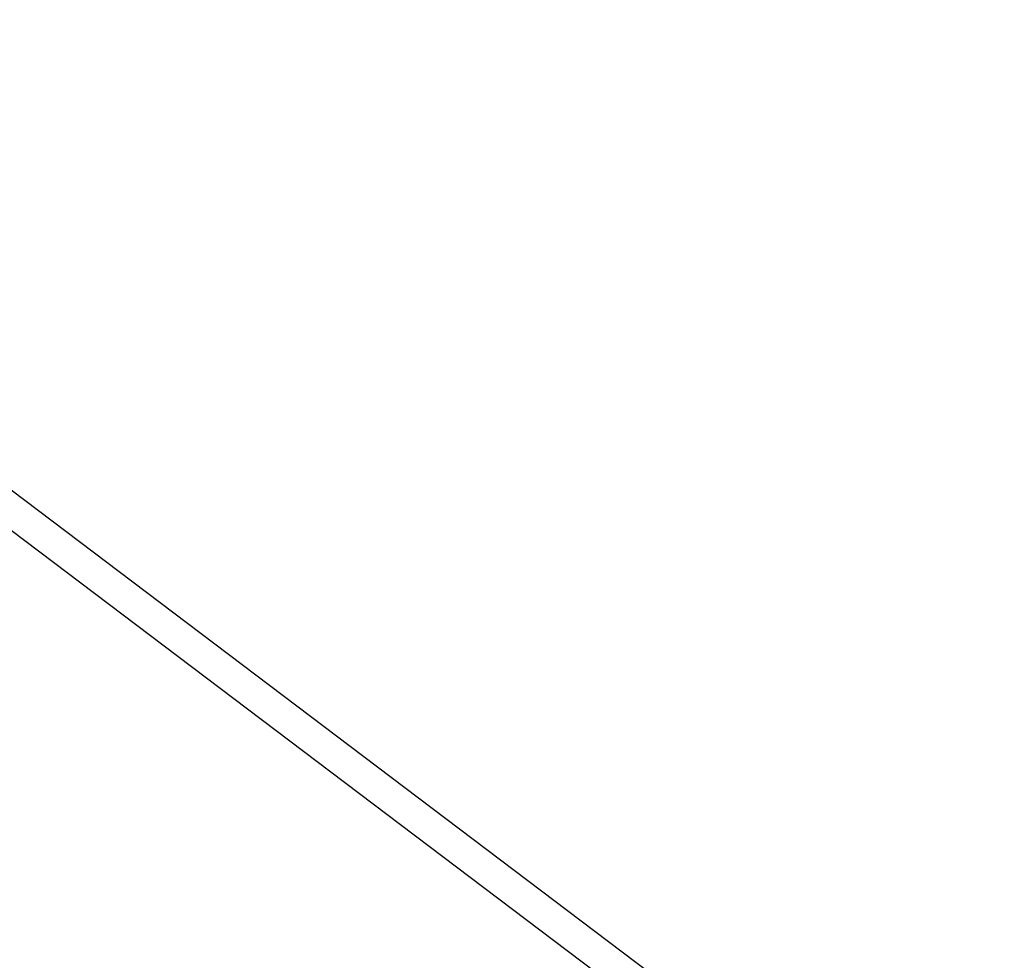
# Model space of a CAD drawing. Units: millimetres. Extents: x 14.7 to 29.6, y 6.4 to 21.6.
# Drawn here: x 21.5 to 21.6, y 16.9 to 17.1 of the extents above; entities that cross this region are included whole.
import ezdxf

# ---------------------------------------------------------------- set-up
doc = ezdxf.new("R2010")
doc.units = ezdxf.units.MM
doc.header["$PDSIZE"] = -1
doc.styles.get("Standard").update_dxf_attribs({"font": 'ARIALN.TTF'})
doc.dimstyles.get("Standard").update_dxf_attribs({"dimtxt": 0.18, "dimasz": 0.15, "dimexe": 0.1, "dimexo": 0, "dimgap": 0.09, "dimtad": 0, "dimzin": 0, "dimdsep": 46, "dimtxsty": 'Standard', "dimblk": 'OBLIQUE', "dimcen": 0.09, "dimadec": 0, "dimazin": 0, "dimtfac": 1, "dimtofl": 0, "dimtmove": 0, "dimatfit": 3, "dimldrblk": 'OBLIQUE', "dimfxl": 1, "dimtolj": 1, "dimtzin": 0, "dimarcsym": 0})

# ---------------------------------------------------------------- blocks, each defined once
blk = doc.blocks.new('_Oblique')
at = {"color": 0, "linetype": 'ByBlock', "lineweight": -2}
blk.add_line((-0.5, -0.5), (0.5, 0.5), dxfattribs=at)
blk = doc.blocks.new('*D60')
at = {"layer": 'Defpoints', "color": 0, "lineweight": -2}
for p, q in [((20.97277670987692, 18.35023634547823), (23.31900402709853, 18.35023634547823)), ((23.21900402709853, 18.35023634547823), (23.21900402709853, 17.15113092275049)), ((23.21900402709853, 15.38906506346069), (23.21900402709853, 16.58817048618842)), ((21.44209070484736, 15.38906506346069), (23.31900402709853, 15.38906506346069))]:
    blk.add_line(p, q, dxfattribs=at)
at = {"layer": 'Defpoints', "color": 0}
for p in [(20.97277670987692, 18.35023634547823), (21.44209070484736, 15.38906506346069), (23.21900402709853, 15.38906506346069)]:
    blk.add_point(p, dxfattribs=at)
at = {"layer": 'Defpoints', "color": 0, "linetype": 'ByBlock', "lineweight": -2, "xscale": 0.15, "yscale": 0.15, "zscale": 0.15}
for p, rotation in [((23.21900402709853, 18.35023634547823), 90), ((23.21900402709853, 15.38906506346069), 270)]:
    blk.add_blockref('_Oblique', p, dxfattribs=dict(at, rotation=rotation))
at = {"layer": 'Defpoints', "color": 0, "insert": (23.21900402709853, 16.86965070446946), "char_height": 0.18, "attachment_point": 5, "rotation": 90}
blk.add_mtext('\\A1;\\A1;3.00', dxfattribs=at)
blk = doc.blocks.new('S215_A')
at = {"color": 7, "linetype": 'Continuous', "lineweight": 25}
for p, q in [((21.41576069019844, 17.03193710289673), (21.5834629170398, 16.90522875372738)), ((21.58044875159463, 16.90123941710811), (21.41274652475236, 17.02794776627746))]:
    blk.add_line(p, q, dxfattribs=at)

msp = doc.modelspace()

# ---------------------------------------------------------------- block references
at = {"layer": 'Defpoints'}
msp.add_blockref('S215_A', (0, 0), dxfattribs=at)

# ---------------------------------------------------------------- dimensions: what is measured, and where the dimension line sits
dim = msp.add_linear_dim(base=(23.21900402709853, 15.38906506346069), p1=(20.97277670987692, 18.35023634547823), p2=(21.44209070484736, 15.38906506346069), angle=90, text='\\A1;3.00', dimstyle='Standard', override={"dimtxsty": 'Standard'}, dxfattribs=at)
dim.commit()
dim.dimension.update_dxf_attribs({"geometry": '*D60', "text_midpoint": (23.21900402709853, 16.86965070446946)})

doc.saveas('drawing.dxf')
